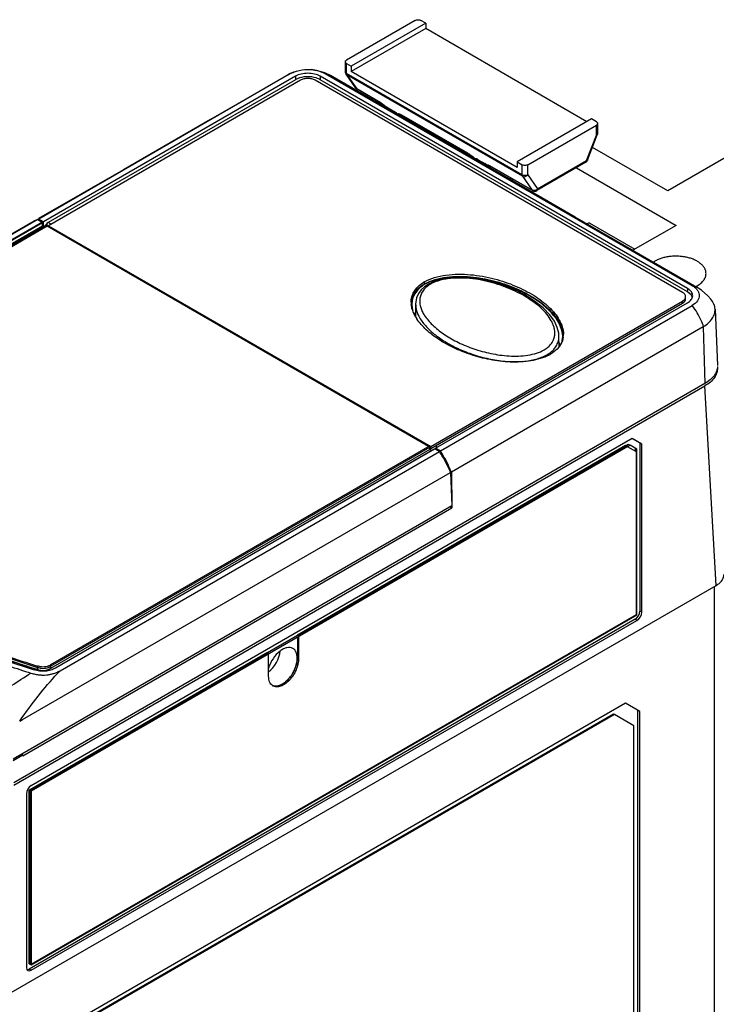
# Model space of a CAD drawing. Units: inches. Extents: x 1.2 to 19.6, y 1.2 to 15.6.
# Drawn here: x 3.1 to 4.6, y 12.3 to 14.4 of the extents above; entities that cross this region are included whole.
import ezdxf

# ---------------------------------------------------------------- set-up
doc = ezdxf.new("R2010")
doc.units = ezdxf.units.IN
doc.header["$LTSCALE"] = 1.21
doc.header["$MEASUREMENT"] = 0
doc.layers.get('0').update_dxf_attribs({"linetype": 'CONTINUOUS'})
for name, color, linetype in [('COPY_GEOM', 7, 'CONTINUOUS'), ('ECG_TO_HIDE', 7, 'CONTINUOUS'), ('SURF_PART', 7, 'CONTINUOUS')]:
    doc.layers.add(name, color=color, linetype=linetype)

msp = doc.modelspace()

# ---------------------------------------------------------------- linework, layer by layer
at = {"color": 7, "linetype": 'Continuous'}
for p, q in [((3.9642, 14.4053), (3.8139, 14.3185)), ((3.9872, 14.3993), (3.8243, 14.3053)), ((3.9872, 14.3993), (3.9767, 14.4053)), ((3.9872, 14.3993), (3.9872, 14.3872)), ((3.9872, 14.3872), (3.8243, 14.2932)), ((4.3399, 14.1836), (3.9872, 14.3872)), ((3.8113, 14.3149), (3.8113, 14.2927)), ((3.8139, 14.2891), (3.8139, 14.3113)), ((3.8139, 14.3113), (3.8243, 14.3053)), ((3.8243, 14.3053), (3.8243, 14.2932)), ((3.6912, 14.2888), (3.1404, 13.9708)), ((3.7021, 14.283), (3.1509, 13.9648)), ((3.6864, 14.2865), (3.6912, 14.2888)), ((3.6864, 14.2865), (3.6864, 14.2865)), ((3.7021, 14.283), (3.7023, 14.2756)), ((3.7564, 14.283), (3.7562, 14.2756)), ((4.5602, 13.8189), (3.7564, 14.283)), ((3.7672, 14.2888), (4.5702, 13.8252)), ((3.7787, 14.2844), (3.7787, 14.2844)), ((3.8343, 14.2571), (3.8129, 14.2876)), ((4.198, 14.0674), (3.8139, 14.2891)), ((3.8147, 14.286), (3.8362, 14.2555)), ((4.1988, 14.0642), (3.8147, 14.286)), ((4.1875, 14.0835), (3.8243, 14.2932)), ((3.7023, 14.2756), (3.1612, 13.9633)), ((3.7129, 14.2743), (3.1617, 13.9561)), ((4.5494, 13.8102), (3.7455, 14.2743)), ((4.56, 13.8116), (3.7562, 14.2756)), ((4.9206, 14.2656), (4.5168, 14.0324)), ((3.8372, 14.2545), (3.8362, 14.2555)), ((3.8873, 14.2259), (3.8362, 14.2555)), ((3.8883, 14.225), (3.8372, 14.2545)), ((3.8883, 14.225), (3.8873, 14.2259)), ((3.8967, 14.2163), (3.8986, 14.2173)), ((3.8985, 14.2173), (3.8989, 14.2173)), ((3.8993, 14.2148), (3.9016, 14.2161)), ((3.9016, 14.2161), (3.9163, 14.2077)), ((3.9163, 14.2077), (3.9139, 14.2063)), ((3.9346, 14.1972), (3.9322, 14.1975)), ((3.9326, 14.1997), (3.9353, 14.1982)), ((3.9382, 14.1962), (3.9348, 14.1943)), ((3.9353, 14.1982), (3.9363, 14.1973)), ((4.0793, 14.1151), (3.9353, 14.1982)), ((3.9363, 14.1973), (4.0803, 14.1141)), ((3.9485, 14.1902), (3.9485, 14.1864)), ((3.9611, 14.183), (3.9611, 14.1791)), ((4.3504, 14.1896), (4.1875, 14.0956)), ((4.2105, 14.0895), (4.3608, 14.1763)), ((4.3608, 14.1836), (4.3504, 14.1896)), ((4.3608, 14.1542), (4.3608, 14.1763)), ((4.3634, 14.1799), (4.3634, 14.1578)), ((4.3394, 14.0988), (4.3608, 14.1542)), ((4.3414, 14.0992), (4.3628, 14.1546)), ((4.0803, 14.1141), (4.0793, 14.1151)), ((4.5168, 14.0324), (4.3523, 14.1274)), ((4.0964, 14.1022), (4.0954, 14.1016)), ((4.102, 14.1004), (4.0997, 14.0991)), ((4.102, 14.1004), (4.1166, 14.092)), ((4.1143, 14.0907), (4.1166, 14.092)), ((4.1205, 14.0893), (4.1166, 14.092)), ((4.1274, 14.0868), (4.1255, 14.087)), ((4.1284, 14.0864), (4.1274, 14.0873)), ((4.2203, 14.0337), (4.1274, 14.0873)), ((4.1875, 14.0956), (4.1875, 14.0835)), ((4.1875, 14.0956), (4.198, 14.0895)), ((4.198, 14.0674), (4.198, 14.0895)), ((4.2105, 14.0674), (4.2105, 14.0895)), ((4.3375, 14.0948), (4.2301, 14.0328)), ((4.232, 14.0368), (4.3394, 14.0988)), ((4.1269, 14.0834), (4.1302, 14.0854)), ((4.2213, 14.0328), (4.1284, 14.0864)), ((4.2105, 14.0674), (4.232, 14.0368)), ((4.3169, 14.0829), (4.5351, 13.9569)), ((4.1719, 14.0613), (4.1719, 14.0575)), ((4.1762, 14.0588), (4.1762, 14.055)), ((4.1988, 14.0642), (4.2203, 14.0337)), ((4.2213, 14.0328), (4.2203, 14.0337)), ((3.1381, 13.9694), (2.308, 13.4902)), ((2.3182, 13.4843), (3.1483, 13.9635)), ((3.1359, 13.9687), (3.1321, 13.967)), ((3.1404, 13.9708), (3.1325, 13.9673)), ((3.1381, 13.9694), (3.1483, 13.9635)), ((3.1509, 13.9648), (3.1404, 13.9708)), ((3.1486, 13.9562), (3.1483, 13.9635)), ((3.151, 13.9548), (3.1509, 13.9648)), ((3.1677, 13.9595), (3.1612, 13.9633)), ((4.3447, 13.9627), (4.3403, 13.9602)), ((4.3447, 13.9627), (4.4449, 13.9049)), ((2.3185, 13.4769), (3.1486, 13.9562)), ((3.159, 13.9549), (2.3289, 13.4757)), ((3.1486, 13.9562), (3.1524, 13.954)), ((3.9937, 13.473), (3.159, 13.9549)), ((3.1617, 13.9534), (3.1617, 13.9561)), ((3.1617, 13.9561), (3.9982, 13.4732)), ((4.5351, 13.9569), (4.4405, 13.9023)), ((3.9844, 13.8285), (3.9844, 13.8333)), ((4.5602, 13.8189), (4.56, 13.8116)), ((4.5816, 13.8208), (4.5816, 13.8208)), ((3.9982, 13.4732), (4.5494, 13.7914)), ((3.9982, 13.4684), (4.5494, 13.7866)), ((4.009, 13.4693), (4.5602, 13.7876)), ((4.5494, 13.7866), (4.5494, 13.7914)), ((4.5494, 13.7866), (4.552, 13.7884)), ((4.5561, 13.796), (4.5561, 13.8008)), ((3.9652, 13.7853), (3.9646, 13.7579)), ((4.0195, 13.4633), (4.5702, 13.7813)), ((4.6204, 13.7737), (4.6257, 13.6503)), ((3.9651, 13.7568), (3.9649, 13.757)), ((4.5945, 13.735), (4.2646, 13.5447)), ((4.5945, 13.735), (4.5982, 13.6106)), ((4.2793, 13.6916), (4.2788, 13.7151)), ((4.2526, 13.6738), (4.2578, 13.6772)), ((4.5982, 13.6106), (3.0857, 12.7374)), ((3.0857, 12.7326), (4.5982, 13.6058)), ((4.6229, 13.1692), (4.5982, 13.6058)), ((4.2432, 13.5323), (4.0435, 13.4172)), ((4.2646, 13.5447), (4.2432, 13.5323)), ((4.4391, 13.4905), (3.1237, 12.7311)), ((4.439, 13.4905), (4.4558, 13.4808)), ((4.46, 13.4785), (4.4391, 13.4905)), ((3.1661, 12.9924), (3.9962, 13.4716)), ((3.1768, 12.9886), (4.0069, 13.4678)), ((4.4247, 13.475), (3.7063, 13.0602)), ((4.4274, 13.4734), (3.709, 13.0586)), ((3.9962, 13.4668), (3.9962, 13.4716)), ((3.9962, 13.4695), (3.9982, 13.4684)), ((3.9962, 13.4668), (4.0007, 13.4643)), ((3.9982, 13.4684), (3.9982, 13.4732)), ((4.007, 13.4678), (4.0171, 13.4619)), ((4.0129, 13.4716), (4.0083, 13.4742)), ((4.009, 13.4693), (4.0089, 13.4667)), ((4.0195, 13.4633), (4.009, 13.4693)), ((4.4274, 13.4734), (4.4247, 13.475)), ((4.4483, 13.4614), (4.4289, 13.4726)), ((4.4558, 13.4808), (4.4558, 13.1133)), ((4.46, 13.4785), (4.4558, 13.4808)), ((4.46, 13.1108), (4.46, 13.4785)), ((3.187, 12.9827), (4.0171, 13.4619)), ((4.4483, 13.1058), (4.4483, 13.4614)), ((3.1051, 12.8762), (4.0418, 13.4163)), ((4.0418, 13.4163), (4.0445, 13.3433)), ((4.0435, 13.4172), (4.0446, 13.3409)), ((4.0445, 13.3433), (3.0842, 12.7889)), ((3.1052, 12.7967), (4.0446, 13.3391)), ((4.041, 13.3413), (4.0446, 13.3391)), ((4.0446, 13.3409), (4.0424, 13.3421)), ((4.0446, 13.3409), (4.0446, 13.3391)), ((3.0611, 12.2675), (4.6229, 13.1692)), ((4.6185, 13.1666), (4.6185, 11.9363)), ((3.1237, 12.341), (4.4483, 13.1058)), ((4.46, 13.1108), (4.4558, 13.1133)), ((4.4453, 13.0952), (3.1196, 12.3298)), ((3.1237, 12.3273), (4.4496, 13.0927)), ((4.4496, 13.0927), (4.4453, 13.0952)), ((3.7063, 13.0602), (3.709, 13.0586)), ((3.7063, 13.0554), (3.7063, 13.0101)), ((3.709, 13.0569), (3.709, 13.0085)), ((3.6407, 13.0223), (3.1198, 12.7216)), ((3.6434, 13.0208), (3.1225, 12.72)), ((3.6407, 13.0223), (3.6434, 13.0208)), ((3.6434, 12.9706), (3.6434, 13.0191)), ((3.7063, 13.0101), (3.709, 13.0085)), ((3.1375, 12.9852), (3.1375, 12.99)), ((3.1661, 12.9876), (3.1661, 12.9924)), ((4.4243, 12.9115), (3.1403, 12.1702)), ((4.4556, 12.8935), (4.4243, 12.9115)), ((4.3984, 12.8875), (3.1302, 12.1553)), ((4.4001, 12.8865), (4.3984, 12.8875)), ((4.4515, 12.0279), (4.4515, 12.8959)), ((4.4556, 12.0255), (4.4556, 12.8935)), ((3.0986, 12.8724), (3.1051, 12.8762)), ((3.0843, 12.7864), (3.1052, 12.7985)), ((3.1052, 12.7985), (3.103, 12.7997)), ((3.1052, 12.7985), (3.1052, 12.7967)), ((3.1133, 12.713), (3.1133, 12.3333)), ((3.1198, 12.7216), (3.1198, 12.3419)), ((3.1198, 12.7216), (3.1225, 12.72)), ((3.1225, 12.72), (3.1225, 12.3403)), ((3.1237, 12.3273), (3.1196, 12.3298)), ((3.1198, 12.3419), (3.1225, 12.3403))]:
    msp.add_line(p, q, dxfattribs=at)
at = {"color": 4, "linetype": 'Continuous'}
for p, q in [((3.9962, 13.4668), (3.1661, 12.9876)), ((3.9962, 13.4668), (3.996, 13.4669)), ((3.131, 12.9872), (3.1375, 12.9852)), ((3.1503, 12.983), (3.1548, 12.9833))]:
    msp.add_line(p, q, dxfattribs=at)
at = {"color": 3, "linetype": 'Continuous'}
for p, q in [((4.4001, 12.8865), (3.1319, 12.1544)), ((4.4425, 12.8621), (4.4001, 12.8865)), ((4.4425, 12.0213), (4.4425, 12.8621))]:
    msp.add_line(p, q, dxfattribs=at)
at = {"color": 7, "linetype": 'Continuous'}
for points in [[(3.8883, 14.225), (3.8893, 14.2244), (3.8918, 14.2228), (3.8945, 14.2207), (3.8972, 14.2184), (3.8985, 14.2173)], [(3.9324, 14.1992), (3.9323, 14.1992), (3.9326, 14.1991), (3.9336, 14.1987), (3.9353, 14.1979), (3.9363, 14.1973)], [(4.0803, 14.1141), (4.0821, 14.1131), (4.0854, 14.1108), (4.0891, 14.108), (4.0929, 14.1049), (4.0961, 14.102)], [(4.1259, 14.0876), (4.1259, 14.0876), (4.1265, 14.0874), (4.1278, 14.0867), (4.1284, 14.0864)], [(3.9932, 13.8286), (3.9846, 13.8227), (3.9772, 13.8157), (3.9714, 13.8077), (3.9674, 13.7987), (3.9654, 13.7887), (3.9652, 13.7852)], [(4.2788, 13.7151), (4.2783, 13.7208), (4.2751, 13.7338), (4.2688, 13.7471), (4.2589, 13.7612), (4.2442, 13.7765), (4.2255, 13.7914), (4.2058, 13.8039), (4.186, 13.8142), (4.1658, 13.8228), (4.1457, 13.8298), (4.1257, 13.8353), (4.1061, 13.8393), (4.0869, 13.842), (4.0683, 13.8433), (4.0504, 13.8431), (4.0336, 13.8415), (4.0181, 13.8384), (4.0042, 13.8339), (3.9932, 13.8286)]]:
    msp.add_lwpolyline(points, dxfattribs=at)
for centre, radius, start, end in [((3.7589, 14.2501), 0.0396, 60.0702, 77.8795), ((3.8201, 14.2927), 0.00886, 179.9985, 215.0828), ((3.7258, 14.2324), 0.0492, 107.1066, 111.0618), ((3.7327, 14.2324), 0.0492, 68.9385, 72.8936), ((3.9354, 14.2141), 0.0169, 258.3924, 259.1898), ((3.9364, 14.2251), 0.028, 266.3079, 269.8054), ((3.9365, 14.2305), 0.0334, 269.7289, 270.155), ((4.3331, 14.1025), 0.00886, 299.9969, 338.7971), ((4.1281, 14.1026), 0.0158, 267.6299, 268.7224), ((4.2257, 14.0404), 0.00886, 240.0006, 299.9998), ((3.1508, 13.9306), 0.0409, 117.1543, 119.971), ((3.1559, 13.9269), 0.0467, 119.9697, 120.5883), ((3.1465, 13.9404), 0.0302, 106.0875, 110.4139), ((4.518, 13.8275), 0.0588, 119.9847, 123.7274), ((4.0262, 13.7611), 0.0835, 119.9918, 121.9818), ((4.0282, 13.7527), 0.0875, 118.7056, 119.9948), ((4.5623, 13.7874), 0.0386, 60.0201, 78.1189), ((4.5482, 13.8828), 0.0669, 296.4622, 298.679), ((4.5501, 13.8792), 0.0628, 298.6976, 299.9925), ((4.0036, 13.789), 0.0482, 180.0103, 183.0419), ((4.006, 13.7891), 0.0506, 183.051, 186.7475), ((4.003, 13.7427), 0.0453, 147.9608, 154.3297), ((4.0484, 13.8054), 0.0965, 210.2364, 213.523), ((4.0616, 13.8092), 0.0914, 212.4931, 213.1526), ((4.0641, 13.8108), 0.0944, 213.155, 214.2523), ((4.5778, 13.764), 0.0335, 299.9797, 301.7384), ((4.2433, 13.7188), 0.0452, 352.3052, 357.1953), ((4.242, 13.7189), 0.0465, 357.1938, 0.0067), ((4.2115, 13.6657), 0.0757, 22.1553, 26.1328), ((4.1841, 13.8545), 0.1957, 274.2282, 274.6874), ((4.2154, 13.7509), 0.0882, 298.2753, 299.9909), ((3.9234, 15.4819), 2.6175, 249.1977, 252.3788), ((3.9264, 15.4955), 2.6268, 249.3207, 252.5207), ((3.9643, 15.6058), 2.748, 252.3462, 252.488), ((3.8135, 12.3991), 0.8562, 137.028, 137.6011), ((3.6608, 12.9628), 0.0155, 236.1875, 240.0099)]:
    msp.add_arc(centre, radius, start, end, dxfattribs=at)
for centre, major_axis, ratio, start_param, end_param in [((3.1616, 13.951), (0.007, 0.013), 0.597136, 0.76667, 1.601844), ((4.4453, 13.1072), (0.0074, 0.0128), 0.577528, 3.92713, 5.497622), ((4.4496, 13.1048), (0.0074, 0.0128), 0.577528, -2.356055, -0.785563), ((3.6372, 13.0121), (0.023, 0.0391), 0.572292, -2.144602, -0.909899), ((3.1237, 12.7191), (0.0074, 0.0128), 0.577528, 0.785538, 2.356029), ((3.1237, 12.3393), (0.0074, 0.0128), 0.577176, 2.356334, 3.926826), ((3.1196, 12.3419), (0.0074, 0.0128), 0.577176, -2.88033, -2.35636)]:
    msp.add_ellipse(centre, major_axis=major_axis, ratio=ratio, start_param=start_param, end_param=end_param, dxfattribs=at)
for points, knots in [([(3.9642, 14.4053), (3.9651, 14.4058), (3.9671, 14.4066), (3.9704, 14.4069), (3.9738, 14.4066), (3.9758, 14.4058), (3.9767, 14.4053)], [0, 0, 0, 0, 0.237248, 0.499999, 0.762751, 1, 1, 1, 1]), ([(3.8113, 14.3149), (3.8113, 14.3152), (3.8114, 14.316), (3.8121, 14.3173), (3.8131, 14.3181), (3.8139, 14.3185)], [0, 0, 0, 0, 0.218407, 0.452254, 1, 1, 1, 1]), ([(3.8139, 14.3113), (3.8131, 14.3117), (3.8121, 14.3125), (3.8114, 14.3139), (3.8113, 14.3146), (3.8113, 14.3149)], [0, 0, 0, 0, 0.547746, 0.781593, 1, 1, 1, 1]), ([(3.6912, 14.2888), (3.6923, 14.2894), (3.6966, 14.2917), (3.7012, 14.2934), (3.7047, 14.2945)], [0, 0, 0, 0, 0.248031, 1, 1, 1, 1]), ([(3.7564, 14.283), (3.7525, 14.2852), (3.7436, 14.2885), (3.7292, 14.29), (3.7149, 14.2885), (3.7059, 14.2852), (3.7021, 14.283)], [0, 0, 0, 0, 0.237219, 0.500001, 0.762782, 1, 1, 1, 1]), ([(3.7047, 14.2945), (3.7125, 14.2968), (3.7235, 14.2982), (3.7344, 14.2978), (3.7371, 14.2975)], [0, 0, 0, 0, 0.748982, 1, 1, 1, 1]), ([(3.7472, 14.2795), (3.7414, 14.2813), (3.7292, 14.2829), (3.7171, 14.2813), (3.7113, 14.2795)], [0, 0, 0, 0, 0.5, 1, 1, 1, 1]), ([(3.8139, 14.2891), (3.8131, 14.2895), (3.8121, 14.2903), (3.8114, 14.2917), (3.8113, 14.2924), (3.8113, 14.2927)], [0, 0, 0, 0, 0.547744, 0.781592, 1, 1, 1, 1]), ([(3.8129, 14.2876), (3.8132, 14.2871), (3.8138, 14.2865), (3.8145, 14.2861), (3.8147, 14.286)], [0, 0, 0, 0, 0.746028, 1, 1, 1, 1]), ([(3.8139, 14.2891), (3.8139, 14.2888), (3.8139, 14.2877), (3.8142, 14.2866), (3.8147, 14.286)], [0, 0, 0, 0, 0.279559, 1, 1, 1, 1]), ([(3.7081, 14.2784), (3.7076, 14.2782), (3.7056, 14.2774), (3.7037, 14.2764), (3.7023, 14.2756)], [0, 0, 0, 0, 0.258317, 1, 1, 1, 1]), ([(3.7455, 14.2743), (3.7432, 14.2757), (3.7378, 14.2776), (3.7292, 14.2785), (3.7206, 14.2776), (3.7153, 14.2757), (3.7129, 14.2743)], [0, 0, 0, 0, 0.237247, 0.500001, 0.762753, 1, 1, 1, 1]), ([(3.7562, 14.2756), (3.7557, 14.2759), (3.7538, 14.2769), (3.7519, 14.2778), (3.7504, 14.2784)], [0, 0, 0, 0, 0.241537, 1, 1, 1, 1]), ([(3.8362, 14.2555), (3.836, 14.2556), (3.8353, 14.256), (3.8347, 14.2566), (3.8343, 14.2571)], [0, 0, 0, 0, 0.253972, 1, 1, 1, 1]), ([(3.8989, 14.2173), (3.897, 14.2189), (3.8933, 14.222), (3.8893, 14.2248), (3.8873, 14.2259)], [0, 0, 0, 0, 0.518453, 1, 1, 1, 1]), ([(3.8989, 14.2173), (3.8993, 14.2172), (3.9002, 14.2169), (3.9011, 14.2164), (3.9016, 14.2161)], [0, 0, 0, 0, 0.404805, 1, 1, 1, 1]), ([(3.9163, 14.2077), (3.9179, 14.2067), (3.9212, 14.2044), (3.9243, 14.2019), (3.9259, 14.2005)], [0, 0, 0, 0, 0.481375, 1, 1, 1, 1]), ([(3.9259, 14.2005), (3.9259, 14.2006), (3.9262, 14.2009), (3.9266, 14.2012), (3.9273, 14.2013), (3.9284, 14.2012), (3.9303, 14.2007), (3.9318, 14.2001), (3.9326, 14.1997)], [0, 0, 0, 0, 0.066414, 0.138051, 0.224012, 0.330213, 0.614295, 1, 1, 1, 1]), ([(3.932, 14.1975), (3.9309, 14.1977), (3.9287, 14.1984), (3.9268, 14.1997), (3.9259, 14.2005)], [0, 0, 0, 0, 0.46495, 1, 1, 1, 1]), ([(4.3608, 14.1836), (4.3616, 14.1831), (4.3625, 14.1824), (4.3633, 14.181), (4.3634, 14.1803), (4.3634, 14.1799)], [0, 0, 0, 0, 0.547746, 0.781593, 1, 1, 1, 1]), ([(4.3634, 14.1799), (4.3634, 14.1796), (4.3633, 14.1789), (4.3625, 14.1775), (4.3616, 14.1767), (4.3608, 14.1763)], [0, 0, 0, 0, 0.218407, 0.452254, 1, 1, 1, 1]), ([(4.3634, 14.1578), (4.3634, 14.1574), (4.3633, 14.1567), (4.3625, 14.1554), (4.3616, 14.1546), (4.3608, 14.1542)], [0, 0, 0, 0, 0.218408, 0.452257, 1, 1, 1, 1]), ([(4.3608, 14.1542), (4.3611, 14.1541), (4.3616, 14.1541), (4.3622, 14.1541), (4.3627, 14.1543), (4.3628, 14.1546)], [0, 0, 0, 0, 0.367622, 0.65437, 1, 1, 1, 1]), ([(4.0793, 14.1151), (4.0823, 14.1133), (4.0882, 14.1092), (4.0936, 14.1046), (4.0963, 14.1021)], [0, 0, 0, 0, 0.485201, 1, 1, 1, 1]), ([(4.102, 14.1004), (4.1009, 14.1011), (4.0993, 14.1019), (4.0974, 14.1024), (4.0966, 14.1023), (4.0964, 14.1022)], [0, 0, 0, 0, 0.658195, 0.86501, 1, 1, 1, 1]), ([(4.1205, 14.0893), (4.1207, 14.0895), (4.1213, 14.0897), (4.1221, 14.0896), (4.1233, 14.0893), (4.1251, 14.0886), (4.1265, 14.0878), (4.1274, 14.0873)], [0, 0, 0, 0, 0.127541, 0.217611, 0.329365, 0.621202, 1, 1, 1, 1]), ([(4.1255, 14.087), (4.1246, 14.0871), (4.1228, 14.0877), (4.1212, 14.0887), (4.1205, 14.0893)], [0, 0, 0, 0, 0.465882, 1, 1, 1, 1]), ([(4.2105, 14.0895), (4.2096, 14.089), (4.2075, 14.0883), (4.2042, 14.0879), (4.2009, 14.0883), (4.1989, 14.089), (4.198, 14.0895)], [0, 0, 0, 0, 0.237248, 0.499999, 0.762751, 1, 1, 1, 1]), ([(4.3375, 14.0948), (4.3378, 14.095), (4.3384, 14.0954), (4.3392, 14.0967), (4.3394, 14.098), (4.3394, 14.0988)], [0, 0, 0, 0, 0.21841, 0.452259, 1, 1, 1, 1]), ([(4.3414, 14.0992), (4.3413, 14.099), (4.3408, 14.0988), (4.3401, 14.0988), (4.3396, 14.0988), (4.3394, 14.0988)], [0, 0, 0, 0, 0.34563, 0.632378, 1, 1, 1, 1]), ([(4.2105, 14.0674), (4.2096, 14.0668), (4.2075, 14.0661), (4.2042, 14.0657), (4.2009, 14.0661), (4.1989, 14.0668), (4.198, 14.0674)], [0, 0, 0, 0, 0.237247, 0.499999, 0.762753, 1, 1, 1, 1]), ([(4.198, 14.0674), (4.198, 14.0671), (4.198, 14.066), (4.1984, 14.0649), (4.1988, 14.0642)], [0, 0, 0, 0, 0.279559, 1, 1, 1, 1]), ([(4.1988, 14.0642), (4.1997, 14.0637), (4.2017, 14.0631), (4.2049, 14.0635), (4.208, 14.0649), (4.2098, 14.0665), (4.2105, 14.0674)], [0, 0, 0, 0, 0.225902, 0.47321, 0.735763, 1, 1, 1, 1]), ([(4.232, 14.0368), (4.2312, 14.0359), (4.2295, 14.0344), (4.2264, 14.033), (4.2232, 14.0326), (4.2211, 14.0332), (4.2203, 14.0337)], [0, 0, 0, 0, 0.264237, 0.52679, 0.774098, 1, 1, 1, 1]), ([(4.2301, 14.0328), (4.2304, 14.0329), (4.231, 14.0334), (4.2318, 14.0347), (4.232, 14.036), (4.232, 14.0368)], [0, 0, 0, 0, 0.21841, 0.452259, 1, 1, 1, 1]), ([(4.6007, 13.8516), (4.6007, 13.8525), (4.6006, 13.8544), (4.6001, 13.8572), (4.5992, 13.8599), (4.5975, 13.8636), (4.5944, 13.8681), (4.5896, 13.8729), (4.5836, 13.8773), (4.5766, 13.8811), (4.5687, 13.8843), (4.5601, 13.8868), (4.551, 13.8885), (4.5415, 13.8894), (4.5319, 13.8896), (4.5223, 13.8889), (4.5131, 13.8874), (4.5042, 13.8852), (4.4961, 13.8822), (4.491, 13.8797), (4.4887, 13.8784)], [0, 0, 0, 0, 0.021332, 0.042893, 0.064897, 0.087541, 0.135318, 0.187217, 0.243655, 0.304603, 0.36969, 0.438289, 0.509574, 0.582599, 0.656332, 0.729712, 0.801676, 0.871271, 0.937658, 1, 1, 1, 1]), ([(3.9844, 13.8333), (3.9913, 13.8373), (4.0067, 13.8436), (4.0407, 13.8506), (4.0853, 13.8506), (4.1366, 13.8414), (4.1832, 13.8256), (4.2237, 13.8049), (4.252, 13.7838), (4.2698, 13.7649), (4.2799, 13.7503), (4.2867, 13.735), (4.2886, 13.7242), (4.2886, 13.7189)], [0, 0, 0, 0, 0.065602, 0.137576, 0.287165, 0.4329, 0.569575, 0.695446, 0.809291, 0.861502, 0.910398, 0.956253, 1, 1, 1, 1]), ([(4.5815, 13.8248), (4.583, 13.8257), (4.5858, 13.8274), (4.5896, 13.8304), (4.593, 13.8336), (4.5957, 13.837), (4.5979, 13.8405), (4.5995, 13.8441), (4.6005, 13.8478), (4.6007, 13.8503), (4.6007, 13.8516)], [0, 0, 0, 0, 0.148402, 0.289401, 0.42275, 0.548681, 0.668015, 0.781929, 0.891981, 1, 1, 1, 1]), ([(3.9554, 13.789), (3.9554, 13.7929), (3.9564, 13.8009), (3.9613, 13.8125), (3.9699, 13.8233), (3.9776, 13.8292), (3.9819, 13.8319)], [0, 0, 0, 0, 0.222263, 0.455249, 0.71109, 1, 1, 1, 1]), ([(3.9556, 13.7889), (3.956, 13.7926), (3.9578, 13.8001), (3.9635, 13.8109), (3.9725, 13.8207), (3.9802, 13.8261), (3.9844, 13.8285)], [0, 0, 0, 0, 0.219708, 0.453128, 0.710853, 1, 1, 1, 1]), ([(4.287, 13.7129), (4.2874, 13.7351), (4.268, 13.7625), (4.2411, 13.7853), (4.2174, 13.8018), (4.1832, 13.8194), (4.1369, 13.8354), (4.0859, 13.8447), (4.0416, 13.845), (4.0077, 13.8381), (3.9923, 13.8318), (3.9855, 13.8279)], [0, 0, 0, 0, 0.186515, 0.242134, 0.300899, 0.427234, 0.564456, 0.71088, 0.861412, 0.93393, 1, 1, 1, 1]), ([(3.9861, 13.8295), (3.993, 13.8332), (4.0082, 13.8392), (4.0415, 13.8458), (4.085, 13.8457), (4.1352, 13.8369), (4.1809, 13.8217), (4.2208, 13.8018), (4.249, 13.7814), (4.2671, 13.7632), (4.2807, 13.7452), (4.2873, 13.7294), (4.2883, 13.7188)], [0, 0, 0, 0, 0.065867, 0.137682, 0.286506, 0.431584, 0.567929, 0.693862, 0.808212, 0.860843, 0.910261, 1, 1, 1, 1]), ([(4.2656, 13.7035), (4.2668, 13.7058), (4.2688, 13.7107), (4.2701, 13.7184), (4.2698, 13.7261), (4.2683, 13.7337), (4.2657, 13.7412), (4.2608, 13.7511), (4.2524, 13.7631), (4.2396, 13.7764), (4.2245, 13.7888), (4.2073, 13.8003), (4.1882, 13.8108), (4.1675, 13.8201), (4.1452, 13.8282), (4.1214, 13.8348), (4.0965, 13.8395), (4.0706, 13.842), (4.0488, 13.8418), (4.0316, 13.8396), (4.0157, 13.8363), (4.0043, 13.832), (3.9976, 13.8281)], [0, 0, 0, 0, 0.023299, 0.045725, 0.067944, 0.090432, 0.113491, 0.137298, 0.187416, 0.241084, 0.298211, 0.358628, 0.422171, 0.488686, 0.55803, 0.630036, 0.70443, 0.780656, 0.857466, 0.895352, 0.932206, 1, 1, 1, 1]), ([(3.9855, 13.8279), (3.9808, 13.8252), (3.9724, 13.8193), (3.9631, 13.8081), (3.9578, 13.7958), (3.9569, 13.7874), (3.957, 13.7833)], [0, 0, 0, 0, 0.291744, 0.548029, 0.779537, 1, 1, 1, 1]), ([(3.9976, 13.8281), (3.9942, 13.8261), (3.9879, 13.8217), (3.9805, 13.8136), (3.9759, 13.8047), (3.9739, 13.7956), (3.974, 13.7864), (3.976, 13.7773), (3.9795, 13.7685), (3.9827, 13.7628), (3.9845, 13.7601)], [0, 0, 0, 0, 0.152307, 0.287833, 0.410682, 0.526558, 0.640572, 0.756267, 0.875722, 1, 1, 1, 1]), ([(4.5561, 13.8008), (4.5561, 13.8017), (4.5558, 13.8035), (4.5544, 13.8061), (4.5522, 13.8084), (4.5504, 13.8097), (4.5494, 13.8102)], [0, 0, 0, 0, 0.217748, 0.45089, 0.710462, 1, 1, 1, 1]), ([(4.5708, 13.7988), (4.5703, 13.8014), (4.5673, 13.8065), (4.5627, 13.81), (4.56, 13.8116)], [0, 0, 0, 0, 0.454722, 1, 1, 1, 1]), ([(4.5715, 13.8027), (4.5715, 13.8042), (4.5711, 13.8073), (4.5688, 13.8118), (4.5651, 13.8157), (4.562, 13.8179), (4.5602, 13.8189)], [0, 0, 0, 0, 0.217912, 0.450428, 0.709422, 1, 1, 1, 1]), ([(4.5702, 13.8252), (4.5728, 13.8237), (4.5773, 13.8206), (4.5824, 13.815), (4.5854, 13.8091), (4.5863, 13.8031), (4.5853, 13.7972), (4.5809, 13.7888), (4.5749, 13.784), (4.5702, 13.7813)], [0, 0, 0, 0, 0.157744, 0.288482, 0.400443, 0.502812, 0.60506, 0.716549, 1, 1, 1, 1]), ([(4.5494, 13.7914), (4.5498, 13.7917), (4.5513, 13.7926), (4.5527, 13.7938), (4.5536, 13.7948)], [0, 0, 0, 0, 0.266199, 1, 1, 1, 1]), ([(4.552, 13.7884), (4.5532, 13.7894), (4.5553, 13.7916), (4.5561, 13.7946), (4.5561, 13.796)], [0, 0, 0, 0, 0.535835, 1, 1, 1, 1]), ([(4.5536, 13.7948), (4.5544, 13.7957), (4.5556, 13.7975), (4.5561, 13.7998), (4.5561, 13.8008)], [0, 0, 0, 0, 0.523496, 1, 1, 1, 1]), ([(4.5602, 13.7876), (4.5633, 13.7894), (4.5686, 13.7934), (4.5713, 13.7998), (4.5715, 13.8027)], [0, 0, 0, 0, 0.549939, 1, 1, 1, 1]), ([(4.6204, 13.7737), (4.6203, 13.7775), (4.6184, 13.7853), (4.6141, 13.7921), (4.6115, 13.7952)], [0, 0, 0, 0, 0.480112, 1, 1, 1, 1]), ([(3.9587, 13.7705), (3.9584, 13.7715), (3.957, 13.7756), (3.9561, 13.7799), (3.9557, 13.7832)], [0, 0, 0, 0, 0.253466, 1, 1, 1, 1]), ([(3.957, 13.7833), (3.9571, 13.7801), (3.9576, 13.7757), (3.9586, 13.7715), (3.9589, 13.7705)], [0, 0, 0, 0, 0.747202, 1, 1, 1, 1]), ([(3.9649, 13.757), (3.9643, 13.7581), (3.9619, 13.7625), (3.9599, 13.767), (3.9587, 13.7705)], [0, 0, 0, 0, 0.255319, 1, 1, 1, 1]), ([(3.9652, 13.7852), (3.9651, 13.7801), (3.9668, 13.7694), (3.9712, 13.7597), (3.9739, 13.755)], [0, 0, 0, 0, 0.487555, 1, 1, 1, 1]), ([(4.5954, 13.7355), (4.5938, 13.74), (4.5875, 13.7563), (4.5785, 13.7717), (4.5702, 13.7813)], [0, 0, 0, 0, 0.274782, 1, 1, 1, 1]), ([(4.5954, 13.7355), (4.5993, 13.7379), (4.6063, 13.7431), (4.6146, 13.7525), (4.6196, 13.7628), (4.6206, 13.7702), (4.6204, 13.7737)], [0, 0, 0, 0, 0.287192, 0.54526, 0.779277, 1, 1, 1, 1]), ([(4.2572, 13.6732), (4.245, 13.6667), (4.2165, 13.6586), (4.1798, 13.657), (4.1498, 13.6595), (4.1207, 13.664), (4.0865, 13.673), (4.049, 13.6879), (4.016, 13.7061), (3.9886, 13.727), (3.9737, 13.7434), (3.968, 13.7521)], [0, 0, 0, 0, 0.13062, 0.272976, 0.344219, 0.414262, 0.549157, 0.676048, 0.793987, 0.902186, 1, 1, 1, 1]), ([(3.9739, 13.755), (3.9779, 13.7479), (3.9886, 13.7341), (4.0087, 13.7161), (4.033, 13.6998), (4.0608, 13.6855), (4.0918, 13.6735), (4.1256, 13.6643), (4.1615, 13.6588), (4.1861, 13.6584), (4.1985, 13.6593)], [0, 0, 0, 0, 0.097069, 0.203347, 0.318352, 0.441494, 0.572221, 0.709933, 0.853502, 1, 1, 1, 1]), ([(3.986, 13.7577), (3.9886, 13.7539), (3.9945, 13.7465), (4.0085, 13.7324), (4.0297, 13.7162), (4.0593, 13.6997), (4.0929, 13.686), (4.1301, 13.6757), (4.1631, 13.6711), (4.1904, 13.6707), (4.2105, 13.6725), (4.2295, 13.6767), (4.2411, 13.6816), (4.2463, 13.6846)], [0, 0, 0, 0, 0.047956, 0.098501, 0.206977, 0.324807, 0.451268, 0.585631, 0.726463, 0.798214, 0.869324, 0.93759, 1, 1, 1, 1]), ([(4.2578, 13.6772), (4.2613, 13.6796), (4.2676, 13.685), (4.2744, 13.6945), (4.2782, 13.7047), (4.2788, 13.7117), (4.2788, 13.7151)], [0, 0, 0, 0, 0.285168, 0.539879, 0.774299, 1, 1, 1, 1]), ([(4.2844, 13.6999), (4.2821, 13.6949), (4.2749, 13.6849), (4.2651, 13.6778), (4.2595, 13.6745)], [0, 0, 0, 0, 0.462526, 1, 1, 1, 1]), ([(4.2613, 13.697), (4.2617, 13.6975), (4.2633, 13.6996), (4.2647, 13.7018), (4.2656, 13.7035)], [0, 0, 0, 0, 0.257299, 1, 1, 1, 1]), ([(4.2882, 13.7128), (4.288, 13.7117), (4.2873, 13.7073), (4.2858, 13.703), (4.2844, 13.6999)], [0, 0, 0, 0, 0.245514, 1, 1, 1, 1]), ([(4.2847, 13.6999), (4.2851, 13.701), (4.2863, 13.7052), (4.2869, 13.7096), (4.287, 13.7129)], [0, 0, 0, 0, 0.254059, 1, 1, 1, 1]), ([(4.2463, 13.6846), (4.2493, 13.6863), (4.2547, 13.69), (4.2594, 13.6946), (4.2613, 13.697)], [0, 0, 0, 0, 0.52477, 1, 1, 1, 1]), ([(4.2001, 13.6594), (4.2096, 13.6602), (4.2277, 13.663), (4.2451, 13.6695), (4.2526, 13.6738)], [0, 0, 0, 0, 0.524245, 1, 1, 1, 1]), ([(4.6257, 13.6485), (4.6257, 13.6449), (4.6243, 13.6376), (4.6186, 13.6273), (4.6097, 13.6181), (4.6023, 13.613), (4.5982, 13.6106)], [0, 0, 0, 0, 0.217766, 0.451131, 0.710596, 1, 1, 1, 1]), ([(4.6257, 13.6451), (4.6258, 13.6415), (4.6247, 13.6338), (4.6191, 13.6231), (4.6101, 13.6135), (4.6024, 13.6082), (4.5982, 13.6058)], [0, 0, 0, 0, 0.21788, 0.450534, 0.709641, 1, 1, 1, 1]), ([(4.0435, 13.4172), (4.04, 13.4252), (4.0328, 13.4409), (4.0243, 13.4561), (4.0195, 13.4633)], [0, 0, 0, 0, 0.499002, 1, 1, 1, 1]), ([(4.0418, 13.4163), (4.0401, 13.4202), (4.0364, 13.428), (4.0306, 13.4397), (4.0243, 13.451), (4.0196, 13.4584), (4.0171, 13.4619)], [0, 0, 0, 0, 0.248727, 0.498681, 0.74952, 1, 1, 1, 1]), ([(4.6229, 13.1692), (4.6255, 13.1707), (4.6303, 13.174), (4.636, 13.1801), (4.6395, 13.1868), (4.6402, 13.1916), (4.6401, 13.1939)], [0, 0, 0, 0, 0.290359, 0.549466, 0.78212, 1, 1, 1, 1]), ([(3.6963, 13.0314), (3.6945, 13.0324), (3.6902, 13.0337), (3.6831, 13.0331), (3.6756, 13.0304), (3.6709, 13.0274), (3.6686, 13.0256)], [0, 0, 0, 0, 0.209748, 0.44025, 0.702915, 1, 1, 1, 1]), ([(2.9799, 13.0271), (2.9931, 13.0221), (3.0246, 13.0104), (3.0723, 12.9938), (3.1071, 12.9825), (3.1233, 12.9774)], [0, 0, 0, 0, 0.278111, 0.663982, 1, 1, 1, 1]), ([(3.6686, 13.0256), (3.6625, 13.0211), (3.6521, 13.0093), (3.6453, 12.9952), (3.6431, 12.9877)], [0, 0, 0, 0, 0.490046, 1, 1, 1, 1]), ([(3.6521, 12.9502), (3.6545, 12.9492), (3.6604, 12.9484), (3.6695, 12.9508), (3.6788, 12.9564), (3.6876, 12.9646), (3.6953, 12.9748), (3.703, 12.9896), (3.7062, 13.002), (3.7062, 13.01)], [0, 0, 0, 0, 0.088129, 0.190095, 0.309451, 0.443957, 0.587885, 0.733773, 1, 1, 1, 1]), ([(3.7063, 13.0101), (3.7063, 13.0062), (3.7052, 12.9982), (3.7014, 12.9864), (3.6954, 12.9749), (3.6877, 12.9647), (3.6789, 12.9564), (3.6697, 12.9508), (3.6606, 12.9483), (3.6547, 12.949), (3.6522, 12.95)], [0, 0, 0, 0, 0.127136, 0.266836, 0.41238, 0.556044, 0.690418, 0.809786, 0.91185, 1, 1, 1, 1]), ([(3.7062, 13.01), (3.7062, 13.0124), (3.7058, 13.0169), (3.704, 13.0231), (3.7008, 13.0281), (3.6979, 13.0305), (3.6963, 13.0314)], [0, 0, 0, 0, 0.290053, 0.549385, 0.782166, 1, 1, 1, 1]), ([(3.1375, 12.99), (3.1402, 12.9891), (3.1453, 12.9879), (3.1525, 12.9876), (3.1594, 12.989), (3.1638, 12.9911), (3.1661, 12.9924)], [0, 0, 0, 0, 0.295487, 0.517645, 0.731929, 1, 1, 1, 1]), ([(3.709, 13.0085), (3.709, 13.0045), (3.7079, 12.9962), (3.7037, 12.984), (3.6974, 12.9722), (3.6893, 12.9618), (3.6801, 12.9537), (3.6705, 12.9485), (3.6612, 12.9466), (3.6554, 12.9481), (3.653, 12.9494)], [0, 0, 0, 0, 0.128816, 0.270549, 0.417859, 0.562358, 0.696177, 0.813578, 0.913061, 1, 1, 1, 1]), ([(2.9568, 12.8568), (2.9834, 12.8791), (3.0375, 12.9214), (3.0944, 12.9597), (3.1233, 12.9774)], [0, 0, 0, 0, 0.506854, 1, 1, 1, 1]), ([(3.0986, 12.8724), (3.1116, 12.8911), (3.138, 12.9267), (3.1667, 12.9605), (3.1812, 12.9764)], [0, 0, 0, 0, 0.512824, 1, 1, 1, 1]), ([(3.1233, 12.9774), (3.1264, 12.9764), (3.1324, 12.9749), (3.1412, 12.9735), (3.1493, 12.973), (3.1569, 12.9733), (3.1644, 12.9743), (3.1719, 12.9761), (3.1795, 12.9788), (3.1845, 12.9813), (3.187, 12.9827)], [0, 0, 0, 0, 0.148782, 0.282452, 0.404128, 0.518548, 0.630837, 0.745924, 0.868182, 1, 1, 1, 1]), ([(3.1375, 12.9852), (3.1402, 12.9843), (3.1453, 12.9831), (3.1525, 12.9828), (3.1594, 12.9842), (3.1638, 12.9862), (3.1661, 12.9876)], [0, 0, 0, 0, 0.295487, 0.517645, 0.731929, 1, 1, 1, 1]), ([(3.6522, 12.95), (3.6508, 12.9509), (3.6481, 12.9534), (3.6454, 12.9582), (3.6438, 12.9641), (3.6434, 12.9684), (3.6434, 12.9706)], [0, 0, 0, 0, 0.217801, 0.451968, 0.71173, 1, 1, 1, 1])]:
    msp.add_open_spline(points, degree=3, knots=knots, dxfattribs=at)
for points in [[(3.7371, 14.2975), (3.7475, 14.2967), (3.7582, 14.294), (3.7672, 14.2888)], [(3.8372, 14.2545), (3.836, 14.2552), (3.8351, 14.2561), (3.8343, 14.2571)], [(4.3634, 14.1578), (4.3634, 14.1567), (4.3632, 14.1556), (4.3628, 14.1546)]]:
    msp.add_open_spline(points, degree=3, dxfattribs=at)
at = {"color": 4, "linetype": 'Continuous'}
for points, knots in [([(2.9962, 13.0341), (2.9974, 13.0337), (2.999, 13.0331), (3.0013, 13.0322), (3.003, 13.0316), (3.0046, 13.031), (3.0063, 13.0303), (3.008, 13.0297), (3.0094, 13.0292), (3.0105, 13.0288), (3.0112, 13.0285), (3.0118, 13.0283), (3.0122, 13.0281), (3.0126, 13.028), (3.0131, 13.0278), (3.0134, 13.0277), (3.0136, 13.0276), (3.0138, 13.0275), (3.0139, 13.0275), (3.014, 13.0275), (3.0141, 13.0274), (3.0141, 13.0274), (3.0142, 13.0274), (3.0142, 13.0274), (3.0142, 13.0274), (3.0142, 13.0274), (3.0143, 13.0273), (3.0144, 13.0273), (3.0145, 13.0273), (3.0147, 13.0272), (3.0149, 13.0271), (3.0152, 13.027), (3.0156, 13.0269), (3.0161, 13.0267), (3.0166, 13.0265), (3.0174, 13.0262), (3.0183, 13.0259), (3.0194, 13.0255), (3.0206, 13.0251), (3.0221, 13.0245), (3.024, 13.0238), (3.0262, 13.023), (3.0285, 13.0222), (3.0307, 13.0213), (3.033, 13.0205), (3.0349, 13.0198), (3.0364, 13.0193), (3.0373, 13.0189), (3.0381, 13.0187), (3.0387, 13.0185), (3.0392, 13.0183), (3.0404, 13.0179), (3.0421, 13.0173), (3.0444, 13.0164), (3.0466, 13.0156), (3.0489, 13.0148), (3.0512, 13.014), (3.0531, 13.0134), (3.0546, 13.0128), (3.0558, 13.0124), (3.0569, 13.012), (3.058, 13.0116), (3.059, 13.0113), (3.0597, 13.011), (3.0603, 13.0108), (3.0608, 13.0106), (3.0612, 13.0105), (3.0615, 13.0104), (3.0617, 13.0103), (3.062, 13.0102), (3.0622, 13.0102), (3.0623, 13.0101), (3.0624, 13.0101), (3.0625, 13.0101), (3.0625, 13.01), (3.0626, 13.01), (3.0626, 13.01), (3.0626, 13.01), (3.0626, 13.01), (3.0626, 13.01), (3.0627, 13.01), (3.0627, 13.01), (3.0628, 13.0099), (3.0628, 13.0099), (3.0629, 13.0099), (3.0631, 13.0098), (3.0632, 13.0098), (3.0635, 13.0097), (3.0637, 13.0096), (3.064, 13.0095), (3.0643, 13.0094), (3.0648, 13.0093), (3.0653, 13.0091), (3.066, 13.0088), (3.0669, 13.0085), (3.0678, 13.0082), (3.0686, 13.0079), (3.0698, 13.0075), (3.0712, 13.007), (3.0729, 13.0064), (3.0747, 13.0059), (3.0761, 13.0054), (3.0772, 13.005), (3.078, 13.0047), (3.0785, 13.0045), (3.079, 13.0044), (3.0794, 13.0042), (3.0798, 13.0041), (3.0802, 13.004), (3.0804, 13.0039), (3.0806, 13.0038), (3.0807, 13.0038), (3.0808, 13.0037), (3.0809, 13.0037), (3.0809, 13.0037), (3.0809, 13.0037), (3.081, 13.0037), (3.081, 13.0037), (3.081, 13.0037), (3.0811, 13.0036), (3.0812, 13.0036), (3.0813, 13.0036), (3.0815, 13.0035), (3.0817, 13.0034), (3.082, 13.0033), (3.0824, 13.0032), (3.0829, 13.003), (3.0835, 13.0028), (3.0842, 13.0026), (3.0852, 13.0023), (3.0864, 13.0019), (3.0875, 13.0015), (3.0891, 13.001), (3.091, 13.0003), (3.0933, 12.9996), (3.0956, 12.9988), (3.0979, 12.998), (3.0999, 12.9974), (3.1014, 12.9968), (3.1026, 12.9965), (3.1037, 12.9961), (3.1046, 12.9958), (3.1052, 12.9956), (3.1054, 12.9955), (3.1056, 12.9954), (3.1058, 12.9954), (3.1061, 12.9953), (3.1066, 12.9951), (3.1074, 12.9949), (3.1084, 12.9945), (3.11, 12.994), (3.112, 12.9934), (3.1144, 12.9926), (3.1175, 12.9916), (3.1231, 12.9898), (3.1278, 12.9883), (3.131, 12.9872)], [0, 0, 0, 0, 0.03125, 0.046875, 0.0625, 0.078125, 0.09375, 0.109375, 0.125, 0.132812, 0.140625, 0.144531, 0.148438, 0.152344, 0.15625, 0.160156, 0.162109, 0.163086, 0.164062, 0.165039, 0.166016, 0.16626, 0.166504, 0.166626, 0.166748, 0.166992, 0.16748, 0.167969, 0.168945, 0.169922, 0.171875, 0.173828, 0.175781, 0.179688, 0.183594, 0.1875, 0.195312, 0.203125, 0.210938, 0.21875, 0.234375, 0.25, 0.265625, 0.28125, 0.296875, 0.3125, 0.320312, 0.328125, 0.332031, 0.335938, 0.339844, 0.34375, 0.359375, 0.375, 0.390625, 0.40625, 0.421875, 0.4375, 0.445312, 0.453125, 0.460938, 0.46875, 0.476562, 0.480469, 0.484375, 0.488281, 0.490234, 0.492188, 0.494141, 0.496094, 0.49707, 0.498047, 0.498535, 0.499023, 0.499512, 0.499756, 0.499878, 0.5, 0.500122, 0.500244, 0.500488, 0.500977, 0.501465, 0.501953, 0.50293, 0.503906, 0.505859, 0.507812, 0.509766, 0.511719, 0.515625, 0.519531, 0.523438, 0.53125, 0.539062, 0.546875, 0.554688, 0.5625, 0.578125, 0.59375, 0.609375, 0.625, 0.632812, 0.640625, 0.644531, 0.648438, 0.652344, 0.65625, 0.660156, 0.662109, 0.663086, 0.664062, 0.665039, 0.666016, 0.66626, 0.666504, 0.666626, 0.666748, 0.666992, 0.66748, 0.667969, 0.668945, 0.669922, 0.671875, 0.673828, 0.675781, 0.679688, 0.683594, 0.6875, 0.695312, 0.703125, 0.710938, 0.71875, 0.734375, 0.75, 0.765625, 0.78125, 0.796875, 0.804688, 0.8125, 0.820312, 0.828125, 0.830078, 0.832031, 0.833008, 0.833984, 0.835938, 0.839844, 0.84375, 0.851562, 0.859375, 0.875, 0.890625, 0.90625, 0.9375, 1, 1, 1, 1]), ([(3.1449, 12.9834), (3.1453, 12.9833), (3.1472, 12.9831), (3.149, 12.983), (3.1503, 12.983)], [0, 0, 0, 0, 0.186994, 1, 1, 1, 1]), ([(3.1548, 12.9833), (3.1561, 12.9835), (3.1577, 12.9839), (3.1595, 12.9845), (3.1598, 12.9846)], [0, 0, 0, 0, 0.814393, 1, 1, 1, 1])]:
    msp.add_open_spline(points, degree=3, knots=knots, dxfattribs=at)
for points in [[(3.1375, 12.9852), (3.1402, 12.9843), (3.1427, 12.9837), (3.1449, 12.9834)], [(3.1598, 12.9846), (3.1618, 12.9853), (3.1639, 12.9863), (3.1661, 12.9876)]]:
    msp.add_open_spline(points, degree=3, dxfattribs=at)
at = {"layer": 'COPY_GEOM', "color": 7, "linetype": 'Continuous'}
for p, q in [((4.0451, 14.1307), (3.7787, 14.2844)), ((4.3144, 13.9751), (4.0451, 14.1307)), ((3.3257, 14.0786), (3.14, 13.9716)), ((4.5816, 13.8208), (4.3144, 13.9751))]:
    msp.add_line(p, q, dxfattribs=at)
for points in [[(3.6864, 14.2865), (3.5165, 14.1886), (3.3257, 14.0786)], [(3.698, 14.292), (3.6894, 14.2882), (3.6864, 14.2865)], [(3.7787, 14.2844), (3.7663, 14.2904), (3.748, 14.296), (3.7371, 14.2975)], [(3.1304, 13.9661), (2.8282, 13.792), (2.5268, 13.6184)], [(4.6115, 13.7953), (4.6049, 13.8026), (4.5906, 13.815), (4.5816, 13.8208)]]:
    msp.add_lwpolyline(points, dxfattribs=at)
at = {"layer": 'ECG_TO_HIDE', "color": 7, "linetype": 'Continuous'}
for p, q in [((3.1196, 12.7215), (4.4306, 13.4784)), ((4.4348, 13.476), (3.1237, 12.7191)), ((4.4496, 13.4675), (4.4348, 13.476)), ((4.4454, 13.4699), (4.4454, 13.4631)), ((4.4496, 13.1048), (4.4496, 13.4675)), ((3.1237, 12.3393), (4.4496, 13.1048)), ((3.1196, 12.3417), (3.1196, 12.7215)), ((3.1237, 12.7191), (3.1237, 12.3393))]:
    msp.add_line(p, q, dxfattribs=at)
at = {"layer": 'ECG_TO_HIDE', "color": 6, "linetype": 'Continuous'}
for p, q in [((4.4306, 13.4784), (4.4348, 13.476)), ((4.4481, 13.1056), (4.4496, 13.1048)), ((3.1196, 12.7215), (3.1237, 12.7191)), ((3.1196, 12.3417), (3.1237, 12.3393))]:
    msp.add_line(p, q, dxfattribs=at)
at = {"layer": 'SURF_PART', "color": 7, "linetype": 'Continuous'}
for p, q in [((3.1482, 13.9636), (2.3181, 13.4844)), ((3.159, 13.9578), (2.3289, 13.4786)), ((3.1482, 13.9636), (3.1485, 13.9549)), ((3.159, 13.9578), (3.1591, 13.9549)), ((3.9962, 13.4745), (3.1661, 12.9952)), ((4.007, 13.4678), (3.177, 12.9885)), ((3.9962, 13.4745), (3.996, 13.467))]:
    msp.add_line(p, q, dxfattribs=at)
at = {"layer": 'SURF_PART', "color": 6, "linetype": 'Continuous'}
for p, q in [((3.1375, 12.9929), (3.1376, 12.9845)), ((3.1661, 12.9952), (3.1658, 12.9868))]:
    msp.add_line(p, q, dxfattribs=at)
at = {"layer": 'SURF_PART', "color": 7, "linetype": 'Continuous'}
for centre, radius, start, end in [((3.9247, 15.508), 2.6455, 249.3162, 252.5213), ((3.9274, 15.5012), 2.6298, 249.3928, 252.5191)]:
    msp.add_arc(centre, radius, start, end, dxfattribs=at)
for points, knots in [([(3.177, 12.9885), (3.1738, 12.9867), (3.1666, 12.9834), (3.1547, 12.981), (3.1421, 12.9815), (3.134, 12.9834), (3.1301, 12.9846)], [0, 0, 0, 0, 0.229114, 0.483408, 0.747322, 1, 1, 1, 1]), ([(3.1661, 12.9952), (3.1638, 12.9939), (3.1594, 12.9919), (3.1525, 12.9905), (3.1453, 12.9908), (3.1402, 12.992), (3.1375, 12.9929)], [0, 0, 0, 0, 0.268071, 0.482355, 0.704513, 1, 1, 1, 1])]:
    msp.add_open_spline(points, degree=3, knots=knots, dxfattribs=at)

doc.saveas('drawing.dxf')
